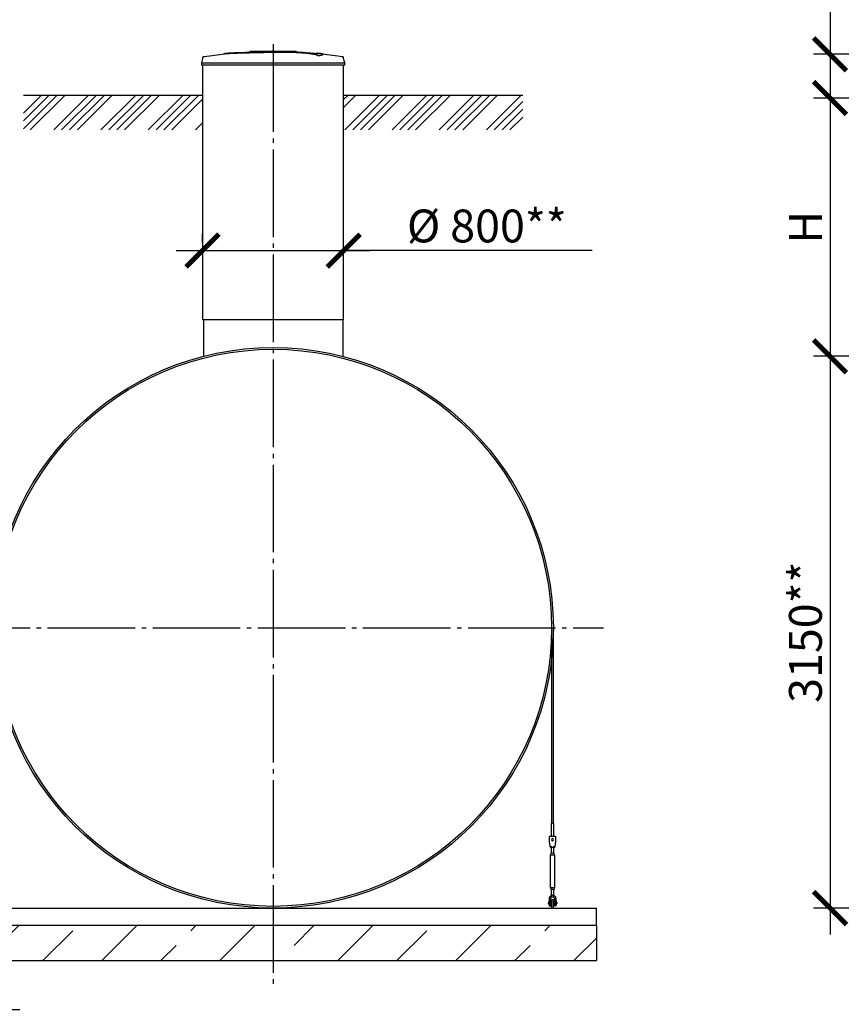
# Model space of a CAD drawing. Units: millimetres. Extents: x 231794 to 3138865188, y -354107 to 64237.
# Drawn here: x 257480 to 262169, y -285463 to -279842 of the extents above; entities that cross this region are included whole.
import ezdxf

# ---------------------------------------------------------------- set-up
doc = ezdxf.new("R2010")
doc.units = ezdxf.units.MM
doc.linetypes.add('K5LT_BASIC', pattern=[0])
doc.linetypes.add('ГОСТ 2.303 5', pattern=[24, 20, -1.5, 1, -1.5])
for name, color, linetype in [('A-GENM', 13, 'Continuous'), ('M-EQPM', 50, 'Continuous'), ('Слой1', 7, 'ГОСТ 2.303 5')]:
    doc.layers.add(name, color=color, linetype=linetype)
doc.layers.add('РАЗМЕРЫ', color=3, linetype='Continuous', lineweight=25)
doc.styles.add('ГОСТ 2.304', font='CS_Gost2304.shx')
doc.dimstyles.new('СПДС', dxfattribs={"dimscale": 100, "dimtxt": 2.5, "dimasz": 2.5, "dimexe": 1.25, "dimexo": 0.625, "dimtad": 1, "dimdec": 0, "dimtxsty": 'ГОСТ 2.304', "dimblk": 'ARCHTICK', "dimblk1": 'ARCHTICK', "dimblk2": 'ARCHTICK', "dimcen": 2.5, "dimdle": 2, "dimadec": 0, "dimazin": 2, "dimtfac": 0.75, "dimtdec": 4, "dimtmove": 1, "dimatfit": 3, "dimfxl": 1, "dimtfill": 1, "dimtolj": 1, "dimarcsym": 0})

# ---------------------------------------------------------------- blocks, each defined once
blk = doc.blocks.new('_ARCHTICK')
at = {"color": 0, "linetype": 'ByBlock', "const_width": 0.15}
blk.add_lwpolyline([(-0.5, -0.5), (0.5, 0.5)], dxfattribs=at)
blk = doc.blocks.new('*D1373')
at = {"layer": 'Defpoints', "color": 0, "transparency": 16777216}
for p in [(262835.8, -281764), (262105.2, -284914), (263099.7, -284914)]:
    blk.add_point(p, dxfattribs=at)
at = {"layer": 'РАЗМЕРЫ', "color": 0, "lineweight": -2, "transparency": 16777216}
for p, q in [((262105.2, -281614), (262105.2, -285064)), ((262788.9, -281764), (262011.4, -281764)), ((263052.8, -284914), (262011.4, -284914))]:
    blk.add_line(p, q, dxfattribs=at)
at = {"layer": 'РАЗМЕРЫ', "color": 0, "lineweight": -2, "transparency": 16777216, "xscale": 187.5, "yscale": 187.5, "zscale": 187.5}
for p, rotation in [((262105.2, -281764), 90), ((262105.2, -284914), 270)]:
    blk.add_blockref('_ARCHTICK', p, dxfattribs=dict(at, rotation=rotation))
at = {"layer": 'РАЗМЕРЫ', "color": 0, "transparency": 16777216, "insert": (261964.6, -283339), "char_height": 187.5, "attachment_point": 5, "rotation": 90, "style": 'ГОСТ 2.304', "bg_fill": 3, "box_fill_scale": 1.1, "bg_fill_color": 256, "bg_fill_true_color": 13158600, "bg_fill_transparency": 0}
blk.add_mtext('\\A1;3150**', dxfattribs=at)
blk = doc.blocks.new('*D1376')
at = {"layer": 'Defpoints', "color": 0, "transparency": 16777216}
for p in [(258523.2, -281160.8), (259328.4, -281160.8), (259328.4, -281160.8)]:
    blk.add_point(p, dxfattribs=at)
at = {"layer": 'РАЗМЕРЫ', "color": 0, "lineweight": -2, "transparency": 16777216}
for p, q in [((258523.2, -281113.9), (258523.2, -281067)), ((259328.4, -281113.9), (259328.4, -281067)), ((258373.2, -281160.8), (259478.4, -281160.8)), ((260746.6, -281160.8), (259328.4, -281160.8))]:
    blk.add_line(p, q, dxfattribs=at)
at = {"layer": 'РАЗМЕРЫ', "color": 0, "lineweight": -2, "transparency": 16777216, "xscale": 187.5, "yscale": 187.5, "zscale": 187.5, "rotation": 180}
blk.add_blockref('_ARCHTICK', (258523.2, -281160.8), dxfattribs=at)
at = {"layer": 'РАЗМЕРЫ', "color": 0, "lineweight": -2, "transparency": 16777216, "xscale": 187.5, "yscale": 187.5, "zscale": 187.5}
blk.add_blockref('_ARCHTICK', (259328.4, -281160.8), dxfattribs=at)
at = {"layer": 'РАЗМЕРЫ', "color": 0, "transparency": 16777216, "insert": (260146.2, -281020.1), "char_height": 187.5, "attachment_point": 5, "style": 'ГОСТ 2.304', "bg_fill": 3, "box_fill_scale": 1.1, "bg_fill_color": 256, "bg_fill_true_color": 13158600, "bg_fill_transparency": 0}
blk.add_mtext('\\A1;%%c 800**', dxfattribs=at)
blk = doc.blocks.new('*D1377')
at = {"layer": 'Defpoints', "color": 0, "transparency": 16777216}
for p in [(257330.4, -284909), (257038.4, -285214), (257038.4, -285495.2)]:
    blk.add_point(p, dxfattribs=at)
at = {"layer": 'РАЗМЕРЫ', "color": 0, "lineweight": -2, "transparency": 16777216}
for p, q in [((257330.4, -284955.9), (257330.4, -285589)), ((257038.4, -285260.9), (257038.4, -285589)), ((257480.4, -285495.2), (256888.4, -285495.2)), ((257184.4, -285495.2), (257401.8, -286129.3)), ((257401.8, -286129.3), (259138.4, -286129.3))]:
    blk.add_line(p, q, dxfattribs=at)
at = {"layer": 'РАЗМЕРЫ', "color": 0, "lineweight": -2, "transparency": 16777216, "xscale": 187.5, "yscale": 187.5, "zscale": 187.5, "rotation": 180}
blk.add_blockref('_ARCHTICK', (257038.4, -285495.2), dxfattribs=at)
at = {"layer": 'РАЗМЕРЫ', "color": 0, "lineweight": -2, "transparency": 16777216, "xscale": 187.5, "yscale": 187.5, "zscale": 187.5}
blk.add_blockref('_ARCHTICK', (257330.4, -285495.2), dxfattribs=at)
at = {"layer": 'РАЗМЕРЫ', "color": 0, "transparency": 16777216, "insert": (258270.1, -285939.6), "char_height": 187.5, "attachment_point": 5, "style": 'ГОСТ 2.304', "bg_fill": 3, "box_fill_scale": 1.1, "bg_fill_color": 256, "bg_fill_true_color": 13158600, "bg_fill_transparency": 0}
blk.add_mtext('\\A1;(300-500)*', dxfattribs=at)
blk = doc.blocks.new('*D1381')
at = {"layer": 'Defpoints', "color": 0, "transparency": 16777216}
for p in [(262779.7, -280290), (262105.2, -281764), (262835.8, -281764)]:
    blk.add_point(p, dxfattribs=at)
at = {"layer": 'РАЗМЕРЫ', "color": 0, "lineweight": -2, "transparency": 16777216}
for p, q in [((262105.2, -280140), (262105.2, -281914)), ((262732.8, -280290), (262011.4, -280290)), ((262788.9, -281764), (262011.4, -281764))]:
    blk.add_line(p, q, dxfattribs=at)
at = {"layer": 'РАЗМЕРЫ', "color": 0, "lineweight": -2, "transparency": 16777216, "xscale": 187.5, "yscale": 187.5, "zscale": 187.5}
for p, rotation in [((262105.2, -280290), 90), ((262105.2, -281764), 270)]:
    blk.add_blockref('_ARCHTICK', p, dxfattribs=dict(at, rotation=rotation))
at = {"layer": 'РАЗМЕРЫ', "color": 0, "transparency": 16777216, "insert": (261964.6, -281027), "char_height": 187.5, "attachment_point": 5, "rotation": 90, "style": 'ГОСТ 2.304', "bg_fill": 3, "box_fill_scale": 1.1, "bg_fill_color": 256, "bg_fill_true_color": 13158600, "bg_fill_transparency": 0}
blk.add_mtext('\\A1;Н', dxfattribs=at)
blk = doc.blocks.new('*D1382')
at = {"layer": 'Defpoints', "color": 0, "transparency": 16777216}
for p in [(267973.3, -280040), (262105.2, -280290), (262939.8, -280290)]:
    blk.add_point(p, dxfattribs=at)
at = {"layer": 'РАЗМЕРЫ', "color": 0, "lineweight": -2, "transparency": 16777216}
for p, q in [((262105.2, -279207.7), (262105.2, -280040)), ((262105.2, -279890), (262105.2, -280440)), ((267926.5, -280040), (262011.4, -280040)), ((262893, -280290), (262011.4, -280290))]:
    blk.add_line(p, q, dxfattribs=at)
at = {"layer": 'РАЗМЕРЫ', "color": 0, "lineweight": -2, "transparency": 16777216, "xscale": 187.5, "yscale": 187.5, "zscale": 187.5}
for p, rotation in [((262105.2, -280040), 90), ((262105.2, -280290), 270)]:
    blk.add_blockref('_ARCHTICK', p, dxfattribs=dict(at, rotation=rotation))
at = {"layer": 'РАЗМЕРЫ', "color": 0, "transparency": 16777216, "insert": (261964.6, -279495.7), "char_height": 187.5, "attachment_point": 5, "rotation": 90, "style": 'ГОСТ 2.304', "bg_fill": 3, "box_fill_scale": 1.1, "bg_fill_color": 256, "bg_fill_true_color": 13158600, "bg_fill_transparency": 0}
blk.add_mtext('\\A1;250', dxfattribs=at)
blk = doc.blocks.new('*D1386')
at = {"layer": 'Defpoints', "color": 0, "transparency": 16777216}
for p in [(262854.7, -284164), (262554.7, -285214), (262554.7, -285727.7)]:
    blk.add_point(p, dxfattribs=at)
at = {"layer": 'РАЗМЕРЫ', "color": 0, "lineweight": -2, "transparency": 16777216}
for p, q in [((262854.7, -284210.9), (262854.7, -285821.5)), ((262554.7, -285260.9), (262554.7, -285821.5)), ((263004.7, -285727.7), (262404.7, -285727.7)), ((262704.7, -285727.7), (262578.7, -286131.8)), ((262578.7, -286131.8), (260842.1, -286131.8))]:
    blk.add_line(p, q, dxfattribs=at)
at = {"layer": 'РАЗМЕРЫ', "color": 0, "lineweight": -2, "transparency": 16777216, "xscale": 187.5, "yscale": 187.5, "zscale": 187.5, "rotation": 180}
blk.add_blockref('_ARCHTICK', (262554.7, -285727.7), dxfattribs=at)
at = {"layer": 'РАЗМЕРЫ', "color": 0, "lineweight": -2, "transparency": 16777216, "xscale": 187.5, "yscale": 187.5, "zscale": 187.5}
blk.add_blockref('_ARCHTICK', (262854.7, -285727.7), dxfattribs=at)
at = {"layer": 'РАЗМЕРЫ', "color": 0, "transparency": 16777216, "insert": (261710.4, -285942.1), "char_height": 187.5, "attachment_point": 5, "style": 'ГОСТ 2.304', "bg_fill": 3, "box_fill_scale": 1.1, "bg_fill_color": 256, "bg_fill_true_color": 13158600, "bg_fill_transparency": 0}
blk.add_mtext('\\A1;(300-500)*', dxfattribs=at)

msp = doc.modelspace()

# ---------------------------------------------------------------- hatches: boundary and pattern name
at = {"layer": 'A-GENM', "ltscale": 75}
h = msp.add_hatch(dxfattribs=at)
h.set_pattern_fill('ANSI34', color=256, scale=10, style=0)
h.set_pattern_definition([(45, (140117.38, -339297.38), (-134.70384, 134.70384), []), (45, (140162.29, -339297.38), (-134.70384, 134.70384), []), (45, (140207.19, -339297.38), (-134.70384, 134.70384), []), (45, (140252.09, -339297.38), (-134.70384, 134.70384), [])])
h.paths.add_polyline_path([(257500.7616, -280272.3948), (258523.1616, -280272.3948), (258523.1616, -280471.4775), (257500.7616, -280471.4775)])
h = msp.add_hatch(dxfattribs=at)
h.set_pattern_fill('ANSI34', color=256, scale=10, style=0)
h.set_pattern_definition([(45, (144435.22, -266594.22), (-134.70384, 134.70384), []), (45, (144480.13, -266594.22), (-134.70384, 134.70384), []), (45, (144525.03, -266594.22), (-134.70384, 134.70384), []), (45, (144569.93, -266594.22), (-134.70384, 134.70384), [])])
h.paths.add_polyline_path([(259328.3616, -280272.3948), (260350.7616, -280272.3948), (260350.7616, -280470.8895), (259328.3616, -280470.8895)])
h = msp.add_hatch(dxfattribs=at)
h.set_pattern_fill('ANSI33', color=256, scale=75, style=0)
h.set_pattern_definition([(45, (246248.33, -292873.27), (-336.76, 336.76), []), (45, (246585.1, -292873.27), (-336.76, 336.76), [238.125, -119.062])])
h.paths.add_polyline_path([(257038.4463, -285013.9893), (257038.4463, -285213.9893), (260771.2616, -285213.9893), (260771.2616, -285013.9893)])

# ---------------------------------------------------------------- linework, layer by layer
at = {"layer": 'A-GENM'}
for p, q in [((258525.0714, -280058.0602), (258516.5616, -280087.8444)), ((258794.4232, -280022.3919), (259057.5504, -280022.3919)), ((258794.4232, -280025.6919), (258794.4232, -280022.3919)), ((259035.8671, -280025.6919), (258794.4232, -280025.6919)), ((259040.4878, -280025.6919), (259036.3203, -280025.6919)), ((259048.5929, -280025.6919), (259040.6606, -280025.6919)), ((259057.2867, -280025.6919), (259052.4709, -280025.6919)), ((259057.7616, -280025.6919), (259057.7616, -280022.3919)), ((259184.9633, -280048.0381), (259184.9633, -280047.3718)), ((259210.9418, -280040.9655), (259210.9418, -280040.301)), ((259334.9616, -280087.8444), (259326.4518, -280058.0602)), ((258516.5616, -280087.8444), (258516.5616, -280102.2519)), ((258516.5616, -280087.8444), (258925.7616, -280087.8444)), ((258925.7616, -280102.2519), (258516.5616, -280102.2519)), ((258925.7616, -280087.8444), (259334.9616, -280087.8444)), ((259334.9616, -280102.2519), (258925.7616, -280102.2519)), ((259334.9616, -280102.2519), (259334.9616, -280087.8444)), ((258528.1616, -281554.4177), (258528.1616, -281764.1783)), ((259323.3616, -281554.4177), (259323.3616, -281764.1783)), ((260515.7616, -283313.9893), (260515.7616, -284429.6877)), ((260525.7616, -284429.688), (260525.7616, -283313.9893)), ((260515.7616, -284429.6877), (260525.7616, -284429.6877)), ((260515.7616, -284506.989), (260515.7616, -284429.6877)), ((260525.7616, -284429.688), (260525.7616, -284506.9893)), ((260537.7616, -284505.9893), (260504.7616, -284505.9893)), ((260504.7616, -284506.9893), (260504.7616, -284505.9893)), ((260537.7616, -284505.9893), (260504.7616, -284505.9893)), ((260521.2616, -284505.9893), (260504.7616, -284505.9893)), ((260504.7616, -284541.9893), (260504.7616, -284506.9893)), ((260537.7616, -284505.9893), (260523.7616, -284505.9893)), ((260537.7616, -284505.9893), (260537.7616, -284506.9893)), ((260537.7616, -284506.9893), (260537.7616, -284541.9893)), ((260505.4282, -284545.9893), (260504.7616, -284541.9893)), ((260508.7616, -284565.9893), (260533.7616, -284565.9893)), ((260513.2616, -284559.8409), (260513.2616, -284599.9893)), ((260513.2616, -284565.8993), (260513.2616, -284599.9893)), ((260529.2616, -284599.9893), (260529.2616, -284559.8409)), ((260529.2616, -284599.9893), (260529.2616, -284565.9893)), ((260537.7616, -284541.9893), (260537.0949, -284545.9893)), ((260513.2616, -284599.9893), (260507.7616, -284610.9893)), ((260513.2616, -284599.9893), (260507.7616, -284610.9893)), ((260507.7616, -284610.9893), (260507.7616, -284795.9893)), ((260521.2616, -284610.9893), (260507.7616, -284610.9893)), ((260521.2616, -284599.9893), (260514.3334, -284599.9893)), ((260514.3334, -284599.9893), (260514.3334, -284599.9893)), ((260528.1898, -284599.9893), (260521.2616, -284599.9893)), ((260534.7616, -284610.9893), (260521.2616, -284610.9893)), ((260528.1898, -284599.9893), (260528.1898, -284599.9893)), ((260534.7616, -284610.9893), (260529.2616, -284599.9893)), ((260534.7616, -284610.9893), (260529.2616, -284599.9893)), ((260534.7616, -284795.9893), (260534.7616, -284610.9893)), ((260507.7616, -284795.9893), (260513.2616, -284806.9893)), ((260507.7616, -284795.9893), (260521.2616, -284795.9893)), ((260507.7616, -284795.9893), (260513.2616, -284806.9893)), ((260521.2616, -284795.9893), (260534.7616, -284795.9893)), ((260529.2616, -284806.9893), (260534.7616, -284795.9893)), ((260529.2616, -284806.9893), (260534.7616, -284795.9893)), ((260513.2616, -284806.9893), (260513.2616, -284849.9893)), ((260513.2616, -284806.9893), (260513.2616, -284842.7328)), ((260521.2616, -284806.9893), (260514.3334, -284806.9893)), ((260514.3334, -284806.9893), (260514.3334, -284806.9893)), ((260528.1898, -284806.9893), (260521.2616, -284806.9893)), ((260528.1898, -284806.9893), (260528.1898, -284806.9893)), ((260529.2616, -284849.9893), (260529.2616, -284806.9893)), ((260529.2616, -284842.7328), (260529.2616, -284806.9893)), ((260501.2616, -284877.9893), (260497.7616, -284877.9893)), ((260497.7616, -284877.9893), (260497.7616, -284883.9893)), ((260497.7616, -284889.9893), (260497.7616, -284883.9893)), ((260497.7616, -284889.9893), (260501.2616, -284889.9893)), ((260501.2616, -284860.9893), (260501.2616, -284864.9893)), ((260501.2616, -284864.9893), (260510.2616, -284864.9893)), ((260501.2616, -284864.9893), (260501.2616, -284899.9893)), ((260502.2616, -284900.9893), (260510.2616, -284900.9893)), ((260510.2616, -284864.9893), (260510.2616, -284860.9893)), ((260510.2616, -284900.9893), (260510.2616, -284864.9893)), ((260515.2616, -284877.9893), (260510.2616, -284877.9893)), ((260510.2616, -284889.9893), (260515.2616, -284889.9893)), ((260515.2616, -284903.9893), (260515.2616, -284913.9893)), ((260531.6271, -284877.9893), (260527.2616, -284877.9893)), ((260527.2616, -284889.9893), (260531.6271, -284889.9893)), ((260527.2616, -284913.9893), (260527.2616, -284903.9893)), ((260532.2616, -284860.9893), (260532.2616, -284864.9893)), ((260532.2616, -284864.9893), (260541.2616, -284864.9893)), ((260532.2616, -284864.9893), (260532.2616, -284900.9893)), ((260540.2616, -284900.9893), (260532.2616, -284900.9893)), ((260541.2616, -284864.9893), (260541.2616, -284860.9893)), ((260541.2616, -284899.9893), (260541.2616, -284864.9893)), ((260544.7616, -284877.9893), (260541.2616, -284877.9893)), ((260541.2616, -284889.9893), (260544.7616, -284889.9893)), ((260544.7616, -284883.9893), (260544.7616, -284877.9893)), ((260544.7616, -284883.9893), (260544.7616, -284889.9893))]:
    msp.add_line(p, q, dxfattribs=at)
at = {"layer": 'A-GENM', "ltscale": 75}
for p, q in [((257500.7616, -280272.3948), (258523.1616, -280272.3948)), ((259328.3616, -280272.3948), (260350.7616, -280272.3948)), ((258523.1616, -281554.4177), (259328.3616, -281554.4177))]:
    msp.add_line(p, q, dxfattribs=at)
at = {"layer": 'A-GENM', "flags": 128}
for points in [[(258525.0714, -280058.0602), (258525.1722, -280057.7321), (258525.2861, -280057.4084), (258525.4129, -280057.0895), (258525.5523, -280056.7759), (258525.7041, -280056.4682), (258525.8681, -280056.1667), (258526.044, -280055.8721), (258526.2316, -280055.5847), (258526.4305, -280055.305), (258526.6405, -280055.0336), (258526.8611, -280054.7707), (258527.0921, -280054.5169), (258527.333, -280054.2725), (258527.5835, -280054.038), (258527.8432, -280053.8136), (258528.1117, -280053.5999), (258528.3885, -280053.397), (258528.6732, -280053.2053), (258528.9653, -280053.0252), (258529.2644, -280052.857), (258529.5699, -280052.7008), (258529.8815, -280052.5569), (258530.1986, -280052.4257), (258530.5207, -280052.3072), (258530.8472, -280052.2017), (258531.1778, -280052.1093), (258531.5117, -280052.0303), (258531.8485, -280051.9646), (258532.0591, -280051.9306)], [(258532.0591, -280051.9306), (258637.3823, -280038.4141), (258661.5576, -280035.9138)], [(258661.5576, -280035.2505), (258767.4442, -280026.9259), (258873.5789, -280022.8423), (258893.8616, -280022.6551)], [(258922.5885, -280022.39), (258922.5911, -280022.39), (258922.5987, -280022.39), (258922.6114, -280022.39), (258922.6291, -280022.39), (258922.6518, -280022.39), (258922.6795, -280022.39), (258922.7121, -280022.39), (258922.7496, -280022.39), (258922.7919, -280022.39), (258922.839, -280022.39), (258922.8908, -280022.39), (258922.9471, -280022.39), (258923.008, -280022.39), (258923.0732, -280022.39), (258923.1428, -280022.39), (258923.2165, -280022.39), (258923.2943, -280022.39), (258923.3761, -280022.39), (258923.4616, -280022.39), (258923.5509, -280022.39), (258923.6437, -280022.39), (258923.7399, -280022.39), (258923.8393, -280022.39), (258923.9418, -280022.39), (258924.0472, -280022.39), (258924.1553, -280022.39), (258924.266, -280022.39), (258924.3791, -280022.39), (258924.4945, -280022.39), (258924.6118, -280022.39), (258924.731, -280022.39), (258924.8518, -280022.39), (258924.9741, -280022.39), (258925.0976, -280022.39), (258925.2223, -280022.39), (258925.3477, -280022.39), (258925.4739, -280022.39), (258925.6005, -280022.39), (258925.7273, -280022.39), (258925.7616, -280022.39)], [(258925.7616, -280022.39), (258925.6347, -280022.39), (258925.508, -280022.39), (258925.3817, -280022.39), (258925.256, -280022.39), (258925.1312, -280022.39), (258925.0073, -280022.39), (258924.8847, -280022.39), (258924.7634, -280022.39), (258924.6438, -280022.39), (258924.5259, -280022.39), (258924.41, -280022.39), (258924.2963, -280022.39), (258924.185, -280022.39), (258924.0761, -280022.39), (258923.9699, -280022.39), (258923.8666, -280022.39), (258923.7664, -280022.39), (258923.6693, -280022.39), (258923.5756, -280022.39), (258923.4854, -280022.39), (258923.3988, -280022.39), (258923.316, -280022.39), (258923.2371, -280022.39), (258923.1622, -280022.39), (258923.0916, -280022.39), (258923.0251, -280022.39), (258922.9631, -280022.39), (258922.9055, -280022.39), (258922.8525, -280022.39), (258922.8042, -280022.39), (258922.7606, -280022.39), (258922.7218, -280022.39), (258922.6878, -280022.39), (258922.6588, -280022.39), (258922.6347, -280022.39), (258922.6156, -280022.39), (258922.6016, -280022.39), (258922.5926, -280022.39), (258922.5887, -280022.39)], [(258925.7616, -280022.39), (258925.8885, -280022.39), (258926.0151, -280022.39), (258926.1414, -280022.39), (258926.2671, -280022.39), (258926.392, -280022.39), (258926.5158, -280022.39), (258926.6385, -280022.39), (258926.7597, -280022.39), (258926.8793, -280022.39), (258926.9972, -280022.39), (258927.1131, -280022.39), (258927.2268, -280022.39), (258927.3382, -280022.39), (258927.447, -280022.39), (258927.5532, -280022.39), (258927.6565, -280022.39), (258927.7567, -280022.39), (258927.8538, -280022.39), (258927.9475, -280022.39), (258928.0378, -280022.39), (258928.1243, -280022.39), (258928.2071, -280022.39), (258928.286, -280022.39), (258928.3609, -280022.39), (258928.4316, -280022.39), (258928.498, -280022.39), (258928.56, -280022.39), (258928.6176, -280022.39), (258928.6706, -280022.39), (258928.719, -280022.39), (258928.7626, -280022.39), (258928.8014, -280022.39), (258928.8353, -280022.39), (258928.8644, -280022.39), (258928.8884, -280022.39), (258928.9075, -280022.39), (258928.9215, -280022.39), (258928.9305, -280022.39), (258928.9344, -280022.39)], [(258928.9346, -280022.39), (258928.9321, -280022.39), (258928.9244, -280022.39), (258928.9118, -280022.39), (258928.8941, -280022.39), (258928.8713, -280022.39), (258928.8437, -280022.39), (258928.811, -280022.39), (258928.7735, -280022.39), (258928.7312, -280022.39), (258928.6841, -280022.39), (258928.6324, -280022.39), (258928.576, -280022.39), (258928.5152, -280022.39), (258928.4499, -280022.39), (258928.3804, -280022.39), (258928.3066, -280022.39), (258928.2288, -280022.39), (258928.1471, -280022.39), (258928.0615, -280022.39), (258927.9722, -280022.39), (258927.8794, -280022.39), (258927.7833, -280022.39), (258927.6839, -280022.39), (258927.5814, -280022.39), (258927.476, -280022.39), (258927.3678, -280022.39), (258927.2571, -280022.39), (258927.144, -280022.39), (258927.0287, -280022.39), (258926.9113, -280022.39), (258926.7922, -280022.39), (258926.6713, -280022.39), (258926.549, -280022.39), (258926.4255, -280022.39), (258926.3009, -280022.39), (258926.1754, -280022.39), (258926.0493, -280022.39), (258925.9227, -280022.39), (258925.7958, -280022.39), (258925.7616, -280022.39)], [(258987.3304, -280023.5581), (259035.1267, -280024.5141), (259141.1489, -280030.8831), (259189.9656, -280035.2505)], [(259189.9656, -280035.9138), (259295.408, -280048.4655), (259319.464, -280051.9306)], [(259319.464, -280051.9306), (259319.8024, -280051.9879), (259320.1382, -280052.0586), (259320.4709, -280052.1427), (259320.8, -280052.2401), (259321.1249, -280052.3505), (259321.4452, -280052.4739), (259321.7602, -280052.6099), (259322.0696, -280052.7584), (259322.3728, -280052.9192), (259322.6693, -280053.092), (259322.9586, -280053.2765), (259323.2404, -280053.4725), (259323.5141, -280053.6795), (259323.7792, -280053.8973), (259324.0355, -280054.1256), (259324.2824, -280054.3639), (259324.5197, -280054.6119), (259324.7468, -280054.8692), (259324.9634, -280055.1353), (259325.1692, -280055.4099), (259325.3639, -280055.6926), (259325.5471, -280055.9827), (259325.7185, -280056.28), (259325.878, -280056.5839), (259326.0251, -280056.8939), (259326.1598, -280057.2096), (259326.2817, -280057.5304), (259326.3906, -280057.8558), (259326.4518, -280058.0602)], [(260508.7616, -284565.9893), (260508.678, -284565.4879), (260508.4315, -284564.0087), (260508.0343, -284561.6259), (260507.5065, -284558.4591), (260506.8745, -284554.667), (260506.17, -284550.4397), (260505.4282, -284545.9893)], [(260537.0949, -284545.9893), (260536.3532, -284550.4397), (260535.6486, -284554.667), (260535.0166, -284558.4591), (260534.4888, -284561.6259), (260534.0917, -284564.0087), (260533.8451, -284565.4879), (260533.7616, -284565.9893)], [(260521.2616, -284840.9893), (260516.8111, -284841.4907), (260512.5839, -284842.9699), (260508.7918, -284845.3527), (260505.6249, -284848.5195), (260503.2422, -284852.3116), (260501.763, -284856.5389), (260501.2616, -284860.9893)], [(260510.2616, -284860.9893), (260510.5812, -284858.3568), (260511.5216, -284855.8773), (260513.0279, -284853.6949), (260515.0129, -284851.9365), (260517.3609, -284850.7041), (260519.9357, -284850.0695), (260522.5875, -284850.0695), (260525.1622, -284850.7041), (260527.5103, -284851.9365), (260529.4952, -284853.6949), (260531.0016, -284855.8773), (260531.9419, -284858.3568), (260532.2616, -284860.9893)], [(260541.2616, -284860.9893), (260540.7601, -284856.5389), (260539.2809, -284852.3116), (260536.8982, -284848.5195), (260533.7314, -284845.3527), (260529.9392, -284842.9699), (260525.712, -284841.4907), (260521.2616, -284840.9893)], [(260515.2616, -284869.9893), (260515.2664, -284869.7494), (260515.2808, -284869.5098), (260515.3047, -284869.271), (260515.3382, -284869.0334), (260515.3812, -284868.7973), (260515.4335, -284868.5631), (260515.4952, -284868.3312), (260515.5662, -284868.1019), (260515.6462, -284867.8756), (260515.7352, -284867.6528), (260515.8331, -284867.4337), (260515.9396, -284867.2186), (260516.0547, -284867.008), (260516.178, -284866.8022), (260516.3096, -284866.6014), (260516.449, -284866.4061), (260516.5961, -284866.2165), (260516.7507, -284866.033), (260516.9126, -284865.8558), (260517.0813, -284865.6852), (260517.2568, -284865.5214), (260517.4387, -284865.3649), (260517.6266, -284865.2157), (260517.8204, -284865.0741), (260518.0198, -284864.9405), (260518.2242, -284864.8149), (260518.4336, -284864.6975), (260518.6475, -284864.5887), (260518.8655, -284864.4885), (260519.0874, -284864.3971), (260519.3128, -284864.3146), (260519.5413, -284864.2412), (260519.7725, -284864.177), (260520.0061, -284864.1221), (260520.2418, -284864.0766), (260520.479, -284864.0405), (260520.7175, -284864.014), (260520.9569, -284863.997), (260521.1968, -284863.9896), (260521.4368, -284863.9919), (260521.6765, -284864.0037), (260521.9155, -284864.025), (260522.1535, -284864.056), (260522.39, -284864.0964), (260522.6248, -284864.1462), (260522.8574, -284864.2054), (260523.0874, -284864.2738), (260523.3145, -284864.3514), (260523.5383, -284864.438), (260523.7584, -284864.5335), (260523.9746, -284864.6377), (260524.1865, -284864.7505), (260524.3936, -284864.8716), (260524.5958, -284865.001), (260524.7926, -284865.1383), (260524.9837, -284865.2834), (260525.1689, -284865.436), (260525.3479, -284865.5959), (260525.5203, -284865.7628), (260525.6859, -284865.9365), (260525.8445, -284866.1167), (260525.9957, -284866.303), (260526.1393, -284866.4953), (260526.2751, -284866.6932), (260526.4029, -284866.8963), (260526.5225, -284867.1044), (260526.6336, -284867.317), (260526.7362, -284867.534), (260526.83, -284867.7549), (260526.9149, -284867.9794), (260526.9908, -284868.207), (260527.0574, -284868.4376), (260527.1149, -284868.6706), (260527.1629, -284868.9057), (260527.2015, -284869.1426), (260527.2306, -284869.3808), (260527.2502, -284869.62), (260527.2602, -284869.8597), (260527.2616, -284869.9893)], [(260515.2616, -284869.9893), (260515.2616, -284870.0165), (260515.2616, -284870.098), (260515.2616, -284870.2338), (260515.2616, -284870.4236), (260515.2616, -284870.667), (260515.2616, -284870.9638), (260515.2616, -284871.3134), (260515.2616, -284871.7153), (260515.2616, -284872.1688), (260515.2616, -284872.6732), (260515.2616, -284873.2277), (260515.2616, -284873.8315), (260515.2616, -284874.4834), (260515.2616, -284875.1826), (260515.2616, -284875.9279), (260515.2616, -284876.718), (260515.2616, -284877.5518), (260515.2616, -284878.4279), (260515.2616, -284879.3449), (260515.2616, -284880.3013), (260515.2616, -284881.2956), (260515.2616, -284882.3262), (260515.2616, -284883.3914), (260515.2616, -284884.4896), (260515.2616, -284885.619), (260515.2616, -284886.7778), (260515.2616, -284887.9641), (260515.2616, -284889.1761), (260515.2616, -284890.4117), (260515.2616, -284891.6691), (260515.2616, -284892.9462), (260515.2616, -284894.241), (260515.2616, -284895.5513), (260515.2616, -284896.8752), (260515.2616, -284898.2104), (260515.2616, -284899.5549), (260515.2616, -284900.9065), (260515.2616, -284902.263), (260515.2616, -284903.6222), (260515.2616, -284903.9893)], [(260515.2616, -284877.7842), (260515.2616, -284876.9388), (260515.2616, -284876.1368), (260515.2616, -284875.3793), (260515.2616, -284874.6675), (260515.2616, -284874.0027), (260515.2616, -284873.3859), (260515.2616, -284872.818), (260515.2616, -284872.3), (260515.2616, -284871.8326), (260515.2616, -284871.4168), (260515.2616, -284871.053), (260515.2616, -284870.7419), (260515.2616, -284870.484), (260515.2616, -284870.2797), (260515.2616, -284870.1293), (260515.2616, -284870.0331), (260515.2616, -284869.9913)], [(260515.2616, -284903.9893), (260515.2616, -284902.6297), (260515.2616, -284901.2722), (260515.2616, -284899.9191), (260515.2616, -284898.5725), (260515.2616, -284897.2345), (260515.2616, -284895.9074), (260515.2616, -284894.5932), (260515.2616, -284893.294), (260515.2616, -284892.012), (260515.2616, -284890.7491)], [(260515.2808, -284869.5098), (260515.3047, -284869.271), (260515.3382, -284869.0334), (260515.3812, -284868.7973), (260515.4335, -284868.5631), (260515.4952, -284868.3312), (260515.5662, -284868.1019), (260515.6462, -284867.8756), (260515.7352, -284867.6528), (260515.8331, -284867.4337), (260515.9396, -284867.2186), (260516.0547, -284867.008), (260516.178, -284866.8022), (260516.3096, -284866.6014), (260516.449, -284866.4061), (260516.5961, -284866.2165), (260516.7507, -284866.033), (260516.9126, -284865.8558), (260517.0813, -284865.6852), (260517.2568, -284865.5214), (260517.4387, -284865.3649), (260517.6266, -284865.2157)], [(260518.2242, -284864.8149), (260518.4336, -284864.6975), (260518.6475, -284864.5887), (260518.8655, -284864.4885), (260519.0874, -284864.3971), (260519.3128, -284864.3146), (260519.5413, -284864.2412), (260519.7725, -284864.177), (260520.0061, -284864.1221), (260520.2418, -284864.0766), (260520.479, -284864.0405), (260520.7175, -284864.014), (260520.9569, -284863.997), (260521.1968, -284863.9896), (260521.4368, -284863.9919), (260521.6765, -284864.0037), (260521.9155, -284864.025), (260522.1535, -284864.056), (260522.39, -284864.0964), (260522.6248, -284864.1462), (260522.8574, -284864.2054), (260523.0874, -284864.2738), (260523.3145, -284864.3514), (260523.5383, -284864.438), (260523.7584, -284864.5335)], [(260524.3936, -284864.8716), (260524.5958, -284865.001), (260524.7926, -284865.1383), (260524.9837, -284865.2834), (260525.1689, -284865.436), (260525.3479, -284865.5959), (260525.5203, -284865.7628), (260525.6859, -284865.9365), (260525.8445, -284866.1167), (260525.9957, -284866.303), (260526.1393, -284866.4953), (260526.2751, -284866.6932), (260526.4029, -284866.8963), (260526.5225, -284867.1044), (260526.6336, -284867.317), (260526.7362, -284867.534), (260526.83, -284867.7549), (260526.9149, -284867.9794), (260526.9908, -284868.207), (260527.0574, -284868.4376), (260527.1149, -284868.6706), (260527.1629, -284868.9057), (260527.2015, -284869.1426), (260527.2306, -284869.3808), (260527.2502, -284869.62)], [(260527.2616, -284869.9893), (260527.2616, -284870.0165), (260527.2616, -284870.098), (260527.2616, -284870.2338), (260527.2616, -284870.4236), (260527.2616, -284870.667), (260527.2616, -284870.9638), (260527.2616, -284871.3134), (260527.2616, -284871.7153), (260527.2616, -284872.1688), (260527.2616, -284872.6732), (260527.2616, -284873.2277), (260527.2616, -284873.8315), (260527.2616, -284874.4834), (260527.2616, -284875.1826), (260527.2616, -284875.9279), (260527.2616, -284876.718), (260527.2616, -284877.5518)], [(260527.2616, -284903.9893), (260527.2616, -284902.6297), (260527.2616, -284901.2722), (260527.2616, -284899.9191), (260527.2616, -284898.5725), (260527.2616, -284897.2345), (260527.2616, -284895.9074), (260527.2616, -284894.5932), (260527.2616, -284893.294), (260527.2616, -284892.012), (260527.2616, -284890.7491), (260527.2616, -284889.5074), (260527.2616, -284888.2888), (260527.2616, -284887.0954), (260527.2616, -284885.929), (260527.2616, -284884.7914), (260527.2616, -284883.6846), (260527.2616, -284882.6103), (260527.2616, -284881.5702), (260527.2616, -284880.566), (260527.2616, -284879.5992), (260527.2616, -284878.6714), (260527.2616, -284877.7842), (260527.2616, -284876.9388), (260527.2616, -284876.1368), (260527.2616, -284875.3793), (260527.2616, -284874.6675), (260527.2616, -284874.0027), (260527.2616, -284873.3859), (260527.2616, -284872.818), (260527.2616, -284872.3), (260527.2616, -284871.8326), (260527.2616, -284871.4168), (260527.2616, -284871.053), (260527.2616, -284870.7419), (260527.2616, -284870.484), (260527.2616, -284870.2797), (260527.2616, -284870.1293), (260527.2616, -284870.0331), (260527.2616, -284869.9913)], [(260527.2616, -284890.4117), (260527.2616, -284891.6691), (260527.2616, -284892.9462), (260527.2616, -284894.241), (260527.2616, -284895.5513), (260527.2616, -284896.8752), (260527.2616, -284898.2104), (260527.2616, -284899.5549), (260527.2616, -284900.9065), (260527.2616, -284902.263), (260527.2616, -284903.6222), (260527.2616, -284903.9893)]]:
    msp.add_lwpolyline(points, dxfattribs=at)
at = {"layer": 'A-GENM'}
for centre, radius, start, end in [((260521.2616, -284522.9893), 6, 0, 180), ((260521.2616, -284522.9893), 6, 180, 0), ((260502.2616, -284899.9893), 1, 180, 270), ((260540.2616, -284899.9893), 1, 270, 0)]:
    msp.add_arc(centre, radius, start, end, dxfattribs=at)
for points, knots in [([(258925.7616, -280027.0796), (258916.6679, -280027.2871), (258902.4492, -280027.5989), (258883.0977, -280028.0126), (258868.3338, -280028.3196), (258853.5813, -280028.6279), (258834.2047, -280029.046), (258810.3753, -280029.5859), (258783.0721, -280030.2531), (258757.644, -280030.9259), (258734.5943, -280031.5967), (258710.1539, -280032.4058), (258686.8617, -280033.3758), (258666.5331, -280034.6752), (258652.1212, -280036.2122), (258646.1634, -280037.4024), (258644.1266, -280038.0205)], [-1, -1, -1, -1, -0.9519230769, -0.9278846154, -0.9038461538, -0.8798076923, -0.8557692308, -0.8076923077, -0.7596153846, -0.7115384615, -0.6634615385, -0.6153846154, -0.5384615385, -0.4615384615, -0.3846153846, -0.3113028542, -0.3113028542, -0.3113028542, -0.3113028542]), ([(258652.829, -280036.9456), (258656.7723, -280036.3793), (258666.533, -280035.3383), (258686.8623, -280034.0385), (258713.479, -280032.9297), (258741.7917, -280032.036), (258767.688, -280031.3189), (258795.4439, -280030.6021), (258825.4772, -280029.8962), (258856.4651, -280029.2257), (258880.2119, -280028.7367), (258903.4354, -280028.2393), (258918.4866, -280027.9068), (258925.7616, -280027.7408)], [-0.6153846154, -0.6153846154, -0.6153846154, -0.6153846154, -0.5384615385, -0.4615384615, -0.3846153846, -0.3076923077, -0.2692307692, -0.2307692308, -0.1538461538, -0.1153846154, -0.0769230769, -0.0384615385, 0, 0, 0, 0]), ([(259184.9633, -280047.3718), (259184.1989, -280046.6674), (259182.1849, -280045.2701), (259178.5884, -280043.5675), (259174.8941, -280042.2173), (259171.6764, -280041.2117), (259167.9886, -280040.2101), (259164.4942, -280039.3816), (259161.4089, -280038.7212), (259158.9787, -280038.2279), (259156.4061, -280037.737), (259153.6726, -280037.2495), (259150.7949, -280036.7647), (259147.789, -280036.2827), (259144.6374, -280035.805), (259141.328, -280035.3334), (259137.8727, -280034.8665), (259134.2877, -280034.404), (259130.5667, -280033.9485), (259126.7115, -280033.5028), (259122.725, -280033.0649), (259117.2497, -280032.4897), (259111.5653, -280031.9373), (259105.7063, -280031.4108), (259101.2226, -280031.0255), (259096.6688, -280030.6535), (259092.0646, -280030.2976), (259087.4056, -280029.9555), (259082.6899, -280029.6254), (259077.9377, -280029.3101), (259073.1705, -280029.0125), (259068.3759, -280028.7299), (259063.5484, -280028.4603), (259058.7107, -280028.2067), (259053.8902, -280027.9716), (259049.0535, -280027.7527), (259042.5614, -280027.479), (259036.1328, -280027.2395), (259029.7748, -280027.0354), (259024.9852, -280026.897), (259020.2277, -280026.7745), (259015.5486, -280026.6682), (259010.9026, -280026.578), (259006.2417, -280026.5025), (259001.6112, -280026.4414), (258997.0563, -280026.3935), (258992.54, -280026.3601), (258988.0065, -280026.3407), (258983.4931, -280026.3337), (258979.0328, -280026.3365), (258974.6165, -280026.3507), (258970.1935, -280026.3772), (258965.7703, -280026.4138), (258961.3539, -280026.4576), (258956.9254, -280026.5105), (258950.9749, -280026.5955), (258943.5192, -280026.7187), (258934.6483, -280026.8835), (258928.7237, -280027.0114), (258925.7616, -280027.0796)], [-1, -1, -1, -1, -0.944444444, -0.888888889, -0.861111111, -0.833333333, -0.805555556, -0.777777778, -0.763888889, -0.75, -0.736111111, -0.722222222, -0.708333333, -0.694444444, -0.680555556, -0.666666667, -0.652777778, -0.638888889, -0.625, -0.611111111, -0.597222222, -0.583333333, -0.555555556, -0.541666667, -0.527777778, -0.513888889, -0.5, -0.486111111, -0.472222222, -0.458333333, -0.444444444, -0.430555556, -0.416666667, -0.402777778, -0.388888889, -0.375, -0.361111111, -0.333333333, -0.319444444, -0.305555556, -0.291666667, -0.277777778, -0.263888889, -0.25, -0.236111111, -0.222222222, -0.208333333, -0.194444444, -0.180555556, -0.166666667, -0.152777778, -0.138888889, -0.125, -0.111111111, -0.097222222, -0.083333333, -0.055555556, -0.027777778, 0, 0, 0, 0]), ([(258925.7616, -280027.7408), (258930.2048, -280027.6385), (258936.8674, -280027.4996), (258945.7496, -280027.343), (258952.4664, -280027.2337), (258958.0389, -280027.1564), (258962.4558, -280027.1078), (258966.8762, -280027.0644), (258972.4083, -280027.0211), (258979.024, -280026.9951), (258985.7371, -280026.9946), (258991.4062, -280027.0142), (258995.9331, -280027.0457), (259000.4556, -280027.0886), (259006.2375, -280027.1606), (259013.232, -280027.279), (259020.2083, -280027.4321), (259027.3803, -280027.6223), (259033.7498, -280027.8214), (259039.336, -280028.0201), (259044.1876, -280028.2088), (259049.0529, -280028.414), (259053.8906, -280028.633), (259058.7108, -280028.8682), (259063.5486, -280029.1219), (259068.3761, -280029.3915), (259073.1707, -280029.6741), (259077.9379, -280029.9719), (259082.6901, -280030.2872), (259087.4058, -280030.6174), (259092.0648, -280030.9596), (259096.669, -280031.3156), (259101.2228, -280031.6877), (259105.7064, -280032.0731), (259111.5655, -280032.5997), (259117.2498, -280033.1522), (259122.7252, -280033.7276), (259126.7117, -280034.1656), (259130.5668, -280034.6114), (259134.2878, -280035.067), (259137.8728, -280035.5296), (259141.3281, -280035.9967), (259144.6375, -280036.4684), (259147.7891, -280036.9462), (259150.795, -280037.4283), (259153.6727, -280037.9132), (259156.4062, -280038.4009), (259158.9788, -280038.8919), (259161.4089, -280039.3853), (259164.4943, -280040.0458), (259167.9886, -280040.8746), (259171.6764, -280041.8764), (259174.8941, -280042.8823), (259178.5884, -280044.2328), (259182.1849, -280045.9358), (259184.1989, -280047.3335), (259184.9633, -280048.0381)], [-1, -1, -1, -1, -0.958333333, -0.9375, -0.916666667, -0.895833333, -0.885416667, -0.875, -0.854166667, -0.833333333, -0.8125, -0.791666667, -0.78125, -0.770833333, -0.75, -0.729166667, -0.708333333, -0.6875, -0.666666667, -0.652777778, -0.638888889, -0.625, -0.611111111, -0.597222222, -0.583333333, -0.569444444, -0.555555556, -0.541666667, -0.527777778, -0.513888889, -0.5, -0.486111111, -0.472222222, -0.458333333, -0.444444444, -0.416666667, -0.402777778, -0.388888889, -0.375, -0.361111111, -0.347222222, -0.333333333, -0.319444444, -0.305555556, -0.291666667, -0.277777778, -0.263888889, -0.25, -0.236111111, -0.222222222, -0.194444444, -0.166666667, -0.138888889, -0.111111111, -0.055555556, 0, 0, 0, 0]), ([(259184.9633, -280047.3718), (259190.8212, -280046.5252), (259200.6396, -280044.8499), (259209.2934, -280042.4246), (259211.4765, -280040.5261), (259210.2822, -280039.111), (259207.1473, -280037.7655), (259199.631, -280036.2366), (259187.4302, -280034.9354), (259177.9768, -280034.253), (259174.5762, -280034.0349)], [0, 0, 0, 0, 0.0769230769, 0.1538461538, 0.2307692308, 0.2692307692, 0.3076923077, 0.3846153846, 0.4615384615, 0.5, 0.5, 0.5, 0.5]), ([(259210.9436, -280040.9659), (259210.943, -280041.2902), (259210.1997, -280042.5505), (259203.9472, -280044.8893), (259192.2857, -280046.9795), (259184.9633, -280048.0381)], [0.773469289, 0.773469289, 0.773469289, 0.773469289, 0.8076923077, 0.9038461538, 1, 1, 1, 1])]:
    msp.add_open_spline(points, degree=3, knots=knots, dxfattribs=at)
at = {"layer": 'M-EQPM'}
for p, q in [((257038.4463, -284913.9893), (260771.2616, -284913.9893)), ((260771.2616, -285013.9893), (260771.2616, -284913.9893)), ((260771.2616, -285013.9893), (257038.4463, -285013.9893)), ((260771.2616, -285013.9893), (257038.4463, -285013.9893)), ((260771.2616, -285013.9893), (260771.2616, -285213.9893)), ((257038.4463, -285213.9893), (260771.2616, -285213.9893))]:
    msp.add_line(p, q, dxfattribs=at)
at = {"layer": 'Слой1', "ltscale": 25}
for p, q in [((258925.7616, -279983.0043), (258925.7616, -285372.4448)), ((257038.8921, -283313.9893), (260812.631, -283313.9893))]:
    msp.add_line(p, q, dxfattribs=at)

# ---------------------------------------------------------------- dimensions: what is measured, and where the dimension line sits
at = {"layer": 'РАЗМЕРЫ'}
dim = msp.add_linear_dim(base=(262105.1959, -284913.9893), p1=(262835.7893, -281763.9893), p2=(263099.6673, -284913.9893), angle=90, text='<>**', dimstyle='СПДС', override={"dimscale": 75, "dimsah": 1}, dxfattribs=at)
dim.commit()
dim.dimension.update_dxf_attribs({"geometry": '*D1373', "text_midpoint": (262105.1959, -283338.9893), "dimtype": 160})

# ---------------------------------------------------------------- next in the draw order: dimensions: what is measured, and where the dimension line sits
dim = msp.add_linear_dim(base=(262105.1959, -281763.9893), p1=(262779.6673, -280289.9893), p2=(262835.7893, -281763.9893), angle=90, text='Н', dimstyle='СПДС', override={"dimscale": 75, "dimlfac": 1, "dimtxsty": 'ГОСТ 2.304', "dimblk1": 'ARCHTICK', "dimblk2": 'ARCHTICK', "dimsah": 1, "dimtolj": 1}, dxfattribs=at)
dim.commit()
dim.dimension.update_dxf_attribs({"geometry": '*D1381', "text_midpoint": (261964.5709, -281026.9893)})
for base, p1, p2, text, picture, middle in [((259328.3616, -281160.7729), (258523.1616, -281160.7729), (259328.3616, -281160.7729), '%%c 800**', '*D1376', (260146.1928, -281160.7729)), ((262554.6673, -285727.7393), (262854.6673, -284163.9893), (262554.6673, -285213.9893), '(300-500)*', '*D1386', (262531.8173, -286131.8339)), ((257038.4463, -285495.2393), (257330.4463, -284908.9893), (257038.4463, -285213.9893), '(300-500)*', '*D1377', (257448.6281, -286129.2853))]:
    dim = msp.add_linear_dim(base=base, p1=p1, p2=p2, text=text, dimstyle='СПДС', override={"dimscale": 75, "dimlfac": 1, "dimtxsty": 'ГОСТ 2.304', "dimblk1": 'ARCHTICK', "dimblk2": 'ARCHTICK', "dimsah": 1, "dimtolj": 1}, dxfattribs=at)
    dim.commit()
    dim.dimension.update_dxf_attribs({"geometry": picture, "text_midpoint": middle, "dimtype": 160})

# ---------------------------------------------------------------- next in the draw order: linework, layer by layer
at = {"layer": 'A-GENM'}
for p, q in [((258523.1616, -280102.2519), (258523.1616, -281554.4177)), ((259328.3616, -281554.4177), (259328.3616, -280102.2519))]:
    msp.add_line(p, q, dxfattribs=at)
at = {"layer": 'A-GENM', "linetype": 'K5LT_BASIC', "lineweight": 25}
for radius in [1600, 1590]:
    msp.add_circle((258925.7616, -283313.9893), radius, dxfattribs=at)

# ---------------------------------------------------------------- next in the draw order: dimensions: what is measured, and where the dimension line sits
at = {"layer": 'РАЗМЕРЫ'}
dim = msp.add_linear_dim(base=(262105.1959, -280289.9893), p1=(267973.329, -280039.9864), p2=(262939.8376, -280289.9893), angle=90, dimstyle='СПДС', override={"dimscale": 75, "dimsah": 1}, dxfattribs=at)
dim.commit()
dim.dimension.update_dxf_attribs({"geometry": '*D1382', "text_midpoint": (262105.1959, -279495.6599), "dimtype": 160})

doc.saveas('drawing.dxf')
